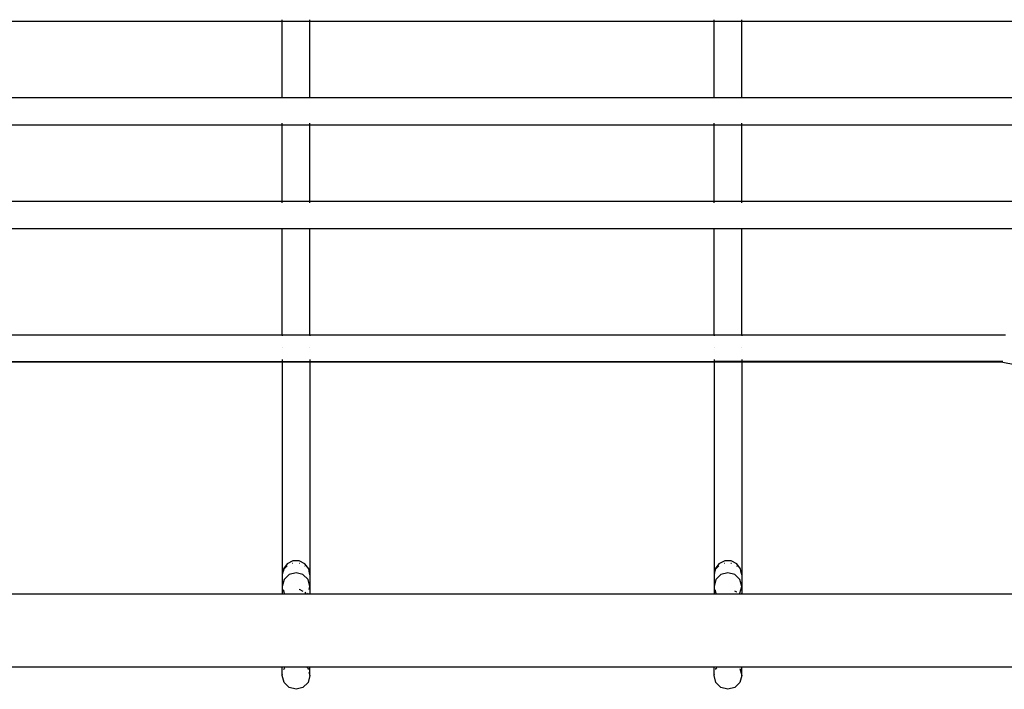
# Model space of a CAD drawing. Extents: x -5904 to 5904, y -5340 to 5340.
# Drawn here: x 575 to 1145, y 288 to 676 of the extents above; entities that cross this region are included whole.
import ezdxf

# ---------------------------------------------------------------- set-up
doc = ezdxf.new("R2010")
doc.units = 0
doc.layers.get('0').update_dxf_attribs({"linetype": 'CONTINUOUS'})

# ---------------------------------------------------------------- blocks, each defined once
blk = doc.blocks.new('005506')
for p, q in [((727.37, 674.71), (493.37, 674.71)), ((727.37, 674.71), (727.37, 675.78)), ((727.37, 630.69), (727.37, 674.71)), ((743.37, 674.71), (727.37, 674.71)), ((743.37, 674.71), (743.37, 675.78)), ((743.37, 630.69), (743.37, 674.71)), ((977.37, 674.71), (743.37, 674.71)), ((977.37, 674.71), (977.37, 675.78)), ((977.37, 630.69), (977.37, 674.71)), ((993.37, 674.71), (977.37, 674.71)), ((993.37, 674.71), (993.37, 675.78)), ((993.37, 630.69), (993.37, 674.71)), ((1227.37, 674.71), (993.37, 674.71)), ((493.37, 630.69), (727.37, 630.69)), ((727.37, 630.69), (743.37, 630.69)), ((743.37, 630.69), (977.37, 630.69)), ((977.37, 630.69), (993.37, 630.69)), ((993.37, 630.69), (1227.37, 630.69)), ((727.37, 614.71), (727.37, 615.78)), ((743.37, 614.71), (743.37, 615.78)), ((977.37, 614.71), (977.37, 615.78)), ((993.37, 614.71), (993.37, 615.78)), ((727.37, 614.71), (493.37, 614.71)), ((727.37, 570.71), (727.37, 614.71)), ((743.37, 614.71), (727.37, 614.71)), ((743.37, 570.71), (743.37, 614.71)), ((977.37, 614.71), (743.37, 614.71)), ((977.37, 570.71), (977.37, 614.71)), ((993.37, 614.71), (977.37, 614.71)), ((993.37, 570.71), (993.37, 614.71)), ((1227.37, 614.71), (993.37, 614.71)), ((493.37, 570.71), (727.37, 570.71)), ((727.37, 569.64), (727.37, 570.71)), ((727.37, 570.71), (743.37, 570.71)), ((743.37, 569.64), (743.37, 570.71)), ((743.37, 570.71), (977.37, 570.71)), ((977.37, 569.64), (977.37, 570.71)), ((977.37, 570.71), (993.37, 570.71)), ((993.37, 569.64), (993.37, 570.71)), ((993.37, 570.71), (1227.37, 570.71)), ((727.37, 554.72), (493.37, 554.72)), ((743.37, 554.72), (727.37, 554.72)), ((727.37, 493.35), (727.37, 554.72)), ((977.37, 554.72), (743.37, 554.72)), ((743.37, 493.35), (743.37, 554.72)), ((993.37, 554.72), (977.37, 554.72)), ((977.37, 493.35), (977.37, 554.72)), ((1227.37, 554.72), (993.37, 554.72)), ((993.37, 493.35), (993.37, 554.72)), ((493.37, 493.35), (727.37, 493.35)), ((727.37, 493.35), (727.37, 492.67)), ((727.37, 493.35), (743.37, 493.35)), ((743.37, 493.35), (743.37, 492.67)), ((743.37, 493.35), (977.37, 493.35)), ((977.37, 493.35), (977.37, 492.67)), ((977.37, 493.35), (993.37, 493.35)), ((993.37, 493.35), (993.37, 492.67)), ((993.37, 493.35), (1146.14, 493.35)), ((727.37, 486.2), (727.37, 486.17)), ((743.37, 486.2), (743.37, 486.17)), ((977.37, 486.2), (977.37, 486.17)), ((993.37, 486.2), (993.37, 486.17)), ((727.37, 478.91), (727.37, 477.88)), ((743.37, 478.91), (743.37, 477.89)), ((977.37, 478.91), (977.37, 478.01)), ((993.37, 478.91), (993.37, 478.02)), ((493.37, 477.76), (727.37, 477.88)), ((727.37, 477.43), (493.37, 477.43)), ((727.37, 477.88), (743.37, 477.89)), ((727.37, 477.88), (727.37, 477.43)), ((727.37, 477.43), (727.38, 354.35)), ((743.37, 477.43), (727.37, 477.43)), ((743.37, 477.43), (743.35, 354.35)), ((743.37, 477.89), (977.37, 478.01)), ((743.37, 477.89), (743.37, 477.43)), ((977.37, 477.42), (743.37, 477.43)), ((977.37, 478.01), (993.37, 478.02)), ((977.37, 478.01), (977.37, 477.42)), ((977.37, 477.42), (977.38, 354.35)), ((993.37, 477.42), (977.37, 477.42)), ((993.37, 477.42), (993.35, 354.35)), ((993.37, 478.02), (1144.62, 478.09)), ((993.37, 478.02), (993.37, 477.42)), ((1144.58, 477.42), (993.37, 477.42)), ((1144.58, 477.42), (1175.17, 471.39)), ((730.21, 360.7), (728.01, 357.85)), ((728.44, 357.71), (730.31, 359.5)), ((733.52, 362.3), (730.21, 360.7)), ((733.37, 361.03), (733.52, 361.07)), ((737.22, 362.3), (733.52, 362.3)), ((737.08, 361.11), (737.37, 361.03)), ((740.52, 360.7), (737.22, 362.3)), ((740.43, 359.5), (740.64, 359.29)), ((742.72, 357.85), (740.52, 360.7)), ((980.21, 360.7), (978.01, 357.85)), ((978.44, 357.71), (980.21, 359.41)), ((983.52, 362.3), (980.21, 360.7)), ((983.37, 361.03), (983.52, 361.07)), ((987.22, 362.3), (983.52, 362.3)), ((987.08, 361.11), (987.37, 361.03)), ((990.52, 360.7), (987.22, 362.3)), ((990.43, 359.5), (990.64, 359.29)), ((992.72, 357.85), (990.52, 360.7)), ((727.38, 354.35), (727.37, 347.58)), ((728.01, 357.85), (727.38, 354.35)), ((728.01, 356.35), (728.44, 357.71)), ((731.37, 354.41), (728.44, 351.52)), ((735.37, 355.46), (731.37, 354.41)), ((739.37, 354.41), (735.37, 355.46)), ((742.3, 351.52), (739.37, 354.41)), ((742.68, 356.5), (743.35, 354.35)), ((743.35, 354.35), (742.72, 357.85)), ((743.35, 354.35), (743.37, 347.58)), ((977.38, 354.35), (977.37, 347.58)), ((978.01, 357.85), (977.38, 354.35)), ((977.97, 356.21), (978.44, 357.71)), ((981.37, 354.41), (978.44, 351.52)), ((985.37, 355.46), (981.37, 354.41)), ((989.37, 354.41), (985.37, 355.46)), ((992.3, 351.52), (989.37, 354.41)), ((992.68, 356.5), (993.35, 354.35)), ((993.35, 354.35), (992.72, 357.85)), ((993.35, 354.35), (993.37, 347.58)), ((728.44, 351.52), (727.37, 347.58)), ((743.37, 347.58), (742.3, 351.52)), ((978.44, 351.52), (977.37, 347.58)), ((993.37, 347.58), (992.3, 351.52)), ((493.37, 343.23), (727.37, 343.23)), ((727.37, 347.58), (727.37, 344.19)), ((727.37, 344.16), (727.37, 344.19)), ((727.37, 344.16), (727.37, 343.23)), ((727.37, 343.23), (741.22, 343.23)), ((727.87, 345.75), (728.44, 343.64)), ((737.22, 345.91), (737.19, 345.91)), ((737.22, 345.91), (739.37, 344.8)), ((741.22, 343.23), (740.56, 344.15)), ((741.22, 343.23), (741.88, 343.23)), ((741.88, 343.23), (742.3, 343.64)), ((741.88, 343.23), (743.32, 343.23)), ((742.87, 345.75), (743.37, 347.58)), ((743.33, 344.02), (743.32, 343.23)), ((743.32, 343.23), (743.37, 343.23)), ((743.37, 347.4), (743.33, 344.26)), ((743.33, 344.26), (743.37, 344.16)), ((743.37, 344.16), (743.33, 344.02)), ((743.33, 344.02), (743.37, 343.23)), ((743.37, 347.4), (743.37, 347.58)), ((743.37, 343.23), (977.37, 343.23)), ((977.37, 347.58), (977.37, 344.19)), ((977.37, 344.16), (977.37, 344.19)), ((977.37, 344.16), (977.37, 343.23)), ((977.37, 343.23), (993.32, 343.23)), ((977.87, 345.75), (978.44, 343.64)), ((990.52, 344.2), (989.37, 344.8)), ((990.56, 344.15), (990.52, 344.2)), ((992.3, 343.64), (993.37, 347.58)), ((993.37, 344.16), (993.32, 343.23)), ((993.32, 343.23), (993.37, 343.23)), ((993.37, 347.58), (993.37, 344.16)), ((993.37, 344.16), (993.37, 343.23)), ((993.37, 343.23), (1227.37, 343.23)), ((493.37, 300.93), (727.37, 300.93)), ((727.37, 300.93), (741.34, 300.93)), ((727.37, 295.98), (727.37, 300.93)), ((727.37, 295.98), (727.56, 296.7)), ((728.32, 299.53), (728.44, 299.97)), ((728.44, 299.97), (728.95, 300.48)), ((741.34, 300.93), (742.3, 299.97)), ((741.34, 300.93), (743.37, 300.93)), ((742.3, 299.97), (742.41, 299.53)), ((742.84, 297.96), (743.17, 296.7)), ((743.21, 296.57), (743.37, 295.98)), ((743.37, 300.93), (977.37, 300.93)), ((743.37, 295.98), (743.37, 300.93)), ((977.37, 300.93), (993.37, 300.93)), ((977.37, 295.98), (977.37, 300.93)), ((977.37, 295.98), (977.56, 296.7)), ((978.32, 299.53), (978.44, 299.97)), ((978.44, 299.97), (978.95, 300.48)), ((992.3, 299.97), (993.37, 295.98)), ((993.37, 300.93), (1227.37, 300.93)), ((993.37, 295.98), (993.37, 300.93)), ((728.44, 291.98), (727.37, 295.98)), ((731.37, 289.06), (728.44, 291.98)), ((742.3, 291.98), (739.37, 289.06)), ((743.37, 295.98), (742.3, 291.98)), ((978.44, 291.98), (977.37, 295.98)), ((981.37, 289.06), (978.44, 291.98)), ((992.3, 291.98), (989.37, 289.06)), ((993.37, 295.98), (992.3, 291.98)), ((735.37, 287.99), (731.37, 289.06)), ((739.37, 289.06), (735.37, 287.99)), ((985.37, 287.99), (981.37, 289.06)), ((989.37, 289.06), (985.37, 287.99))]:
    blk.add_line(p, q)

msp = doc.modelspace()

# ---------------------------------------------------------------- block references
at = {"ltscale": 100}
msp.add_blockref('005506', (0, 0), dxfattribs=at)

doc.saveas('drawing.dxf')
